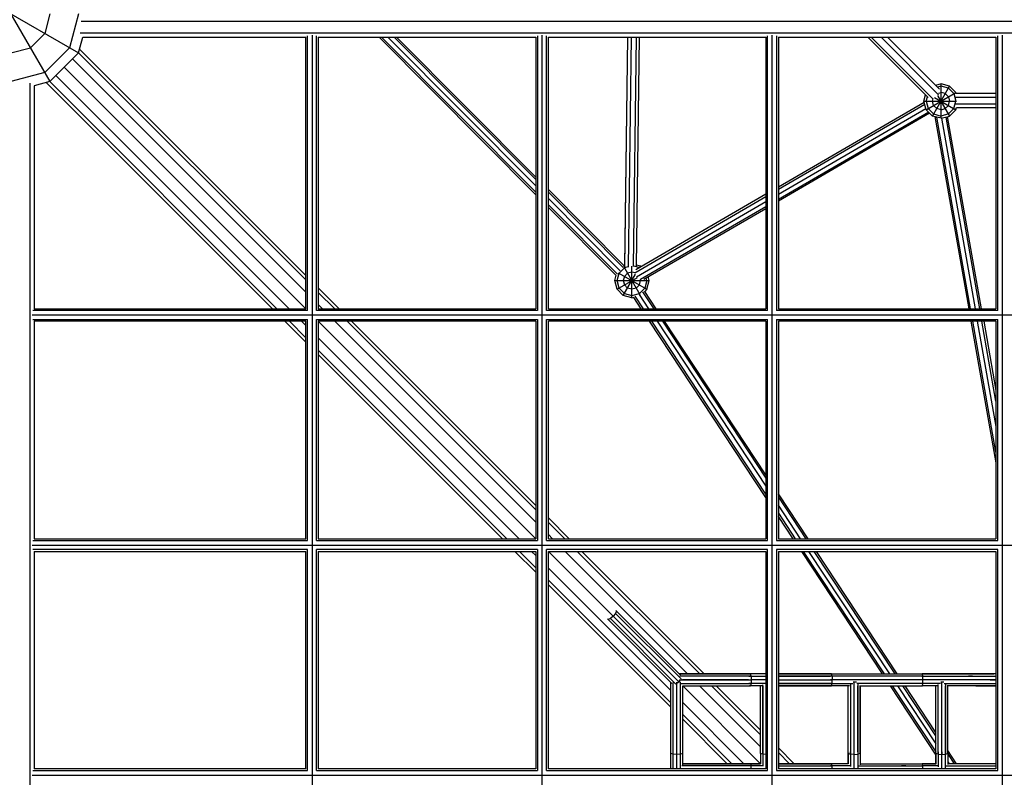
# Model space of a CAD drawing. Extents: x -4496 to 37513, y -3183 to 27534.
# Drawn here: x 11776 to 13034, y 10788 to 11756 of the extents above; entities that cross this region are included whole.
import ezdxf

# ---------------------------------------------------------------- set-up
doc = ezdxf.new("R2010")
doc.units = 0
doc.header["$MEASUREMENT"] = 0
doc.layers.add('InterSystem - drawing', color=7, linetype='Continuous')

msp = doc.modelspace()

# ---------------------------------------------------------------- linework, layer by layer
at = {"layer": 'InterSystem - drawing', "linetype": 'Continuous'}
for p, q in [((11714.7, 11850.5), (11814.7, 11677.3)), ((11678, 11813.9), (11851.3, 11713.9)), ((11814.7, 11763.9), (11808, 11738.9)), ((11851.3, 11763.9), (11839.7, 11720.6)), ((11854.5, 11754.7), (14502.8, 11754.7)), ((11789.7, 11720.6), (11808, 11738.9)), ((11851.3, 11713.9), (11856.6, 11733.9)), ((11853.4, 11739.7), (14503.9, 11739.7)), ((11856.6, 11733.9), (12141.7, 11733.9)), ((12141.7, 11386.9), (12141.7, 11733.9)), ((12144, 11384.6), (12144, 11735.8)), ((12149.7, 11736.5), (12149.7, 8963.3)), ((12155.3, 11384.6), (12155.3, 11735.8)), ((12157.7, 11733.9), (12435.7, 11733.9)), ((12157.7, 11733.9), (12157.7, 11386.9)), ((12235.3, 11733.9), (12435.7, 11532.7)), ((12238.5, 11733.9), (12435.7, 11535.9)), ((12435.7, 11543.9), (12246.5, 11733.9)), ((12254.5, 11733.9), (12435.7, 11552)), ((12257.8, 11733.9), (12435.7, 11555.3)), ((12435.7, 11733.9), (12435.7, 11386.9)), ((12438, 11735.8), (12438, 11384.6)), ((12443.7, 8963.3), (12443.7, 11736.5)), ((12449.3, 11384.6), (12449.3, 11735.8)), ((12451.7, 11733.9), (12729.7, 11733.9)), ((12451.7, 11386.9), (12451.7, 11733.9)), ((12552.9, 11733.9), (12549.1, 11442)), ((12549.5, 11440.5), (12553.3, 11733.9)), ((12554.1, 11440.1), (12557.9, 11733.9)), ((12564, 11733.9), (12560.2, 11440.9)), ((12564.3, 11441.5), (12568, 11733.9)), ((12729.7, 11733.9), (12729.7, 11386.9)), ((12732, 11384.6), (12732, 11735.8)), ((12737.7, 8963.3), (12737.7, 11736.5)), ((12743.3, 11735.8), (12743.3, 11384.6)), ((12745.7, 11733.9), (13023.7, 11733.9)), ((12745.7, 11733.9), (12745.7, 11386.9)), ((12860.1, 11733.9), (12937.1, 11656.9)), ((12943.2, 11655.2), (12864.4, 11733.9)), ((12876.9, 11733.9), (12950.5, 11660.3)), ((12885.2, 11733.9), (12951.6, 11667.5)), ((13023.7, 11733.9), (13023.7, 11386.9)), ((13026, 11384.6), (13026, 11735.8)), ((13031.7, 11736.5), (13031.7, 8963.3)), ((11764.7, 11713.9), (11789.7, 11720.6)), ((11808, 11688.9), (11839.7, 11720.6)), ((12141.7, 11429.6), (11852.5, 11718.7)), ((11814.7, 11677.3), (11851.3, 11713.9)), ((11843.6, 11706.3), (12141.7, 11408.3)), ((12141.7, 11423.9), (11851.3, 11714.2)), ((11833, 11695.6), (12141.7, 11386.9)), ((11808, 11688.9), (11764.7, 11677.3)), ((11822.3, 11685), (12120.3, 11386.9)), ((11788.9, 11675.2), (11788.9, 9024.7)), ((11814.7, 11677.3), (11794.7, 11672)), ((11794.7, 11672), (11794.7, 11386.9)), ((12099, 11386.9), (11809.9, 11676.1)), ((11814.4, 11677.3), (12104.7, 11386.9)), ((12942.6, 11633.3), (12964.6, 11671.4)), ((12953.6, 11674.4), (12946.6, 11672.5)), ((12953.6, 11671.4), (12948.9, 11670.2)), ((12964.6, 11671.4), (12953.6, 11674.4)), ((12953.6, 11630.4), (12953.6, 11674.4)), ((12963.1, 11668.9), (12953.6, 11671.4)), ((12963.1, 11668.9), (12970.1, 11661.9)), ((12964.6, 11671.4), (12972.6, 11663.4)), ((12931.6, 11652.4), (12933.7, 11660.3)), ((12934.5, 11641.4), (12972.6, 11663.4)), ((12934.5, 11652.4), (12936.1, 11658)), ((12942.6, 11652.4), (12943.4, 11655.5)), ((12945.4, 11657.1), (12972.6, 11641.4)), ((12949.3, 11659.7), (12964.6, 11633.3)), ((12950.3, 11662.5), (12953.6, 11663.4)), ((12959.1, 11661.9), (12953.6, 11663.4)), ((12959.1, 11661.9), (12963.1, 11657.9)), ((12963.1, 11657.9), (12964.6, 11652.4)), ((12970.1, 11661.9), (12972.6, 11652.4)), ((12972.1, 11657.5), (13023.7, 11657.5)), ((12972.6, 11663.4), (12973, 11662)), ((13023.7, 11662), (12973, 11662)), ((12745.7, 11543), (12931.9, 11651.2)), ((12932.7, 11648.2), (12745.7, 11539.6)), ((12934.3, 11642.3), (12745.7, 11532.8)), ((12934.5, 11641.4), (12931.6, 11652.4)), ((12931.6, 11652.4), (12973.4, 11652.4)), ((12934.5, 11652.4), (12937.1, 11642.8)), ((12942.6, 11633.3), (12934.5, 11641.4)), ((12937.1, 11642.8), (12944.1, 11635.9)), ((12944.1, 11646.9), (12942.6, 11652.4)), ((12948.1, 11642.8), (12944.1, 11646.9)), ((12953.6, 11641.4), (12948.1, 11642.8)), ((12953.6, 11641.4), (12959.1, 11642.8)), ((12959.1, 11642.8), (12963.1, 11646.9)), ((12963.1, 11646.9), (12964.6, 11652.4)), ((12963.1, 11635.9), (12970.1, 11642.8)), ((12972.6, 11641.4), (12964.6, 11633.3)), ((12970.1, 11642.8), (12972.6, 11652.4)), ((13023.7, 11648.5), (12972.4, 11648.5)), ((12972.6, 11641.4), (12973.3, 11644)), ((12973.3, 11644), (13023.7, 11644)), ((12937.8, 11638.1), (12745.7, 11526.6)), ((12939, 11636.9), (12745.7, 11524.6)), ((12953.6, 11630.4), (12942.6, 11633.3)), ((12944.1, 11635.9), (12953.6, 11633.3)), ((12945.8, 11632.5), (12989, 11386.9)), ((12991.4, 11386.9), (12948.3, 11631.8)), ((12963.1, 11635.9), (12953.6, 11633.3)), ((12953.6, 11630.4), (12964.6, 11633.3)), ((12954.2, 11630.5), (12997.1, 11386.9)), ((12959.7, 11632), (13002.9, 11386.9)), ((13005.2, 11386.9), (12962, 11632.6)), ((12451.7, 11539.3), (12548.3, 11442.2)), ((12451.7, 11535.9), (12547.3, 11439.8)), ((12543.7, 11435.4), (12451.7, 11527.9)), ((12562.4, 11433.1), (12729.7, 11530.3)), ((12563.6, 11437.3), (12729.7, 11533.7)), ((12451.7, 11519.9), (12540.1, 11431)), ((12451.7, 11516.6), (12538.3, 11429.6)), ((12729.7, 11523.5), (12564.3, 11427.5)), ((12729.7, 11517.3), (12569.5, 11424.3)), ((12573.8, 11424.8), (12729.7, 11515.3)), ((12547.7, 11441.6), (12568.7, 11405.3)), ((12549.2, 11442.4), (12548.1, 11442.1)), ((12553.3, 11440.5), (12549, 11439.4)), ((12558.5, 11400.9), (12558.5, 11441.2)), ((12567.5, 11439.5), (12560.8, 11441.3)), ((12564.3, 11443.3), (12569.5, 11441.9)), ((12568.5, 11440.1), (12569.5, 11441.9)), ((12569.5, 11441.9), (12570.3, 11441.2)), ((12536.5, 11422.9), (12538.4, 11429.8)), ((12539.5, 11422.9), (12542, 11432.4)), ((12540.9, 11433.1), (12577.6, 11411.9)), ((12549, 11439.4), (12542, 11432.4)), ((12547.5, 11403.8), (12563.3, 11431.1)), ((12549, 11428.4), (12547.5, 11422.9)), ((12553, 11432.4), (12549, 11428.4)), ((12558.5, 11433.9), (12553, 11432.4)), ((12562.7, 11432.8), (12558.5, 11433.9)), ((12580.5, 11422.9), (12579.2, 11428)), ((12539.5, 11411.9), (12536.5, 11422.9)), ((12536.5, 11422.9), (12580.5, 11422.9)), ((12539.5, 11411.9), (12565.5, 11426.9)), ((12542, 11413.4), (12539.5, 11422.9)), ((12547.5, 11422.9), (12549, 11417.4)), ((12549, 11417.4), (12553, 11413.4)), ((12568, 11417.4), (12564, 11413.4)), ((12568, 11417.4), (12569.5, 11422.9)), ((12569, 11424.7), (12569.5, 11422.9)), ((12577.6, 11422.9), (12575, 11413.4)), ((12577.6, 11422.9), (12576.6, 11426.5)), ((12577.6, 11411.9), (12580.5, 11422.9)), ((12184.3, 11386.9), (12157.7, 11413.6)), ((12157.7, 11407.9), (12178.6, 11386.9)), ((12547.5, 11403.8), (12539.5, 11411.9)), ((12549, 11406.4), (12542, 11413.4)), ((12558.5, 11400.9), (12547.5, 11403.8)), ((12549, 11406.4), (12558.5, 11403.8)), ((12558.5, 11411.9), (12553, 11413.4)), ((12564, 11413.4), (12558.5, 11411.9)), ((12558.5, 11403.8), (12568, 11406.4)), ((12573.3, 11386.9), (12562.6, 11403.1)), ((12568, 11406.4), (12575, 11413.4)), ((12580, 11386.9), (12568, 11405.2)), ((12586.8, 11386.9), (12572.6, 11408.4)), ((12577.6, 11411.9), (12574.4, 11408.7)), ((12589.6, 11386.9), (12574.9, 11409.2)), ((12157.7, 11392.3), (12163, 11386.9)), ((12558.5, 11400.9), (12561.5, 11401.7)), ((12570.5, 11386.9), (12560.8, 11401.5)), ((14565.3, 11378.9), (11792.1, 11378.9)), ((12144, 11384.6), (11792.8, 11384.6)), ((11794.7, 11386.9), (12141.7, 11386.9)), ((12438, 11384.6), (12155.3, 11384.6)), ((12157.7, 11386.9), (12435.7, 11386.9)), ((12732, 11384.6), (12449.3, 11384.6)), ((12451.7, 11386.9), (12729.7, 11386.9)), ((13026, 11384.6), (12743.3, 11384.6)), ((12745.7, 11386.9), (13023.7, 11386.9)), ((11792.8, 11373.3), (12144, 11373.3)), ((11794.7, 11370.9), (11794.7, 11092.9)), ((12141.7, 11370.9), (11794.7, 11370.9)), ((12141.7, 11344.3), (12115, 11370.9)), ((12141.7, 11350), (12120.7, 11370.9)), ((12136.3, 11370.9), (12141.7, 11365.6)), ((12141.7, 11092.9), (12141.7, 11370.9)), ((12144, 11090.6), (12144, 11373.3)), ((12155.3, 11090.6), (12155.3, 11373.3)), ((12155.3, 11373.3), (12438, 11373.3)), ((12435.7, 11092.9), (12157.7, 11370.9)), ((12157.7, 11370.9), (12157.7, 11092.9)), ((12435.7, 11370.9), (12157.7, 11370.9)), ((12435.7, 11114.3), (12179, 11370.9)), ((12435.7, 11129.9), (12194.6, 11370.9)), ((12200.3, 11370.9), (12435.7, 11135.6)), ((12435.7, 11370.9), (12435.7, 11092.9)), ((12438, 11373.3), (12438, 11090.6)), ((12449.3, 11090.6), (12449.3, 11373.3)), ((12449.3, 11373.3), (12732, 11373.3)), ((12451.7, 11092.9), (12451.7, 11370.9)), ((12729.7, 11370.9), (12451.7, 11370.9)), ((12729.7, 11145.8), (12581, 11370.9)), ((12729.7, 11150), (12583.8, 11370.9)), ((12590.6, 11370.9), (12729.7, 11160.3)), ((12597.4, 11370.9), (12729.7, 11170.6)), ((12729.7, 11174.8), (12600.2, 11370.9)), ((12729.7, 11370.9), (12729.7, 11092.9)), ((12732, 11090.6), (12732, 11373.3)), ((12743.3, 11373.3), (12743.3, 11090.6)), ((12743.3, 11373.3), (13026, 11373.3)), ((12745.7, 11370.9), (12745.7, 11092.9)), ((13023.7, 11370.9), (12745.7, 11370.9)), ((12991.8, 11370.9), (13023.7, 11190.2)), ((13023.7, 11203.7), (12994.2, 11370.9)), ((12999.9, 11370.9), (13023.7, 11236.3)), ((13023.7, 11268.9), (13005.7, 11370.9)), ((13008.1, 11370.9), (13023.7, 11282.4)), ((13023.7, 11370.9), (13023.7, 11092.9)), ((13026, 11090.6), (13026, 11373.3)), ((12157.7, 11349.6), (12414.3, 11092.9)), ((12157.7, 11334), (12398.7, 11092.9)), ((12393, 11092.9), (12157.7, 11328.3)), ((12783.7, 11092.9), (12745.7, 11150.6)), ((12745.7, 11146.3), (12780.9, 11092.9)), ((12774.1, 11092.9), (12745.7, 11136.1)), ((12745.7, 11125.8), (12767.3, 11092.9)), ((12478.3, 11092.9), (12451.7, 11119.6)), ((12472.6, 11092.9), (12451.7, 11113.9)), ((12764.5, 11092.9), (12745.7, 11121.5)), ((11792.8, 11090.6), (12144, 11090.6)), ((11794.7, 11092.9), (12141.7, 11092.9)), ((12155.3, 11090.6), (12438, 11090.6)), ((12157.7, 11092.9), (12435.7, 11092.9)), ((12449.3, 11090.6), (12732, 11090.6)), ((12451.7, 11098.3), (12457, 11092.9)), ((12451.7, 11092.9), (12729.7, 11092.9)), ((12743.3, 11090.6), (13026, 11090.6)), ((12745.7, 11092.9), (13023.7, 11092.9)), ((11792.1, 11084.9), (14565.3, 11084.9)), ((12144, 11079.3), (11792.8, 11079.3)), ((11794.7, 11076.9), (11794.7, 10798.9)), ((11794.7, 11076.9), (12141.7, 11076.9)), ((12141.7, 10798.9), (12141.7, 11076.9)), ((12144, 10796.6), (12144, 11079.3)), ((12155.3, 10796.6), (12155.3, 11079.3)), ((12438, 11079.3), (12155.3, 11079.3)), ((12157.7, 11076.9), (12157.7, 10798.9)), ((12157.7, 11076.9), (12435.7, 11076.9)), ((12409, 11076.9), (12435.7, 11050.3)), ((12435.7, 11056), (12414.7, 11076.9)), ((12430.3, 11076.9), (12435.7, 11071.6)), ((12435.7, 11076.9), (12435.7, 10798.9)), ((12438, 11079.3), (12438, 10796.6)), ((12449.3, 10796.6), (12449.3, 11079.3)), ((12732, 11079.3), (12449.3, 11079.3)), ((12534.6, 10994), (12451.7, 11076.9)), ((12451.7, 10798.9), (12451.7, 11076.9)), ((12451.7, 11076.9), (12729.7, 11076.9)), ((12473, 11076.9), (12629.6, 10920.3)), ((12645.2, 10920.3), (12488.6, 11076.9)), ((12650.9, 10920.3), (12494.3, 11076.9)), ((12729.7, 11076.9), (12729.7, 10798.9)), ((12732, 10796.6), (12732, 11079.3)), ((12743.3, 11079.3), (12743.3, 10796.6)), ((13026, 11079.3), (12743.3, 11079.3)), ((12745.7, 11076.9), (12745.7, 10798.9)), ((12745.7, 11076.9), (13023.7, 11076.9)), ((12775.1, 11076.9), (12878.5, 10920.3)), ((12881.3, 10920.3), (12777.9, 11076.9)), ((12888.1, 10920.3), (12784.7, 11076.9)), ((12894.9, 10920.3), (12791.5, 11076.9)), ((12897.7, 10920.3), (12794.3, 11076.9)), ((13023.7, 11076.9), (13023.7, 10798.9)), ((13026, 10796.6), (13026, 11079.3)), ((12451.7, 11055.6), (12608.3, 10899)), ((12608.3, 10883.4), (12451.7, 11040)), ((12451.7, 11034.3), (12608.3, 10877.7)), ((12539, 11000.4), (12537.7, 10997.6)), ((12538.1, 11001.3), (12620.5, 10918.8)), ((12527.3, 10990.5), (12609.7, 10908.1)), ((12531, 10990.9), (12528.2, 10989.6)), ((12534.6, 10994), (12531, 10990.9)), ((12614.6, 10907.3), (12531, 10990.9)), ((12531.6, 10997), (12618.3, 10910.3)), ((12537.7, 10997.6), (12534.6, 10994)), ((12621.3, 10913.9), (12537.7, 10997.6)), ((12618.3, 10910.3), (12620.1, 10912.5)), ((12619, 10920.3), (12709.9, 10920.3)), ((12708.7, 10920.3), (12619, 10920.3)), ((12619.4, 10912.7), (12711.1, 10912.7)), ((12710.8, 10917.4), (12619.6, 10917.4)), ((12620.9, 10913.4), (12621.3, 10913.9)), ((12621.3, 10913.9), (12621.3, 10914)), ((12707.8, 10917.4), (12621.9, 10917.4)), ((12707.5, 10912.7), (12623.1, 10912.7)), ((12707.5, 10912.7), (12711.1, 10912.7)), ((12707.8, 10917.4), (12710.8, 10917.4)), ((12729.7, 10920.3), (12708.7, 10920.3)), ((12708.7, 10920.3), (12709.9, 10920.3)), ((12729.7, 10920.3), (12709.9, 10920.3)), ((12710.8, 10917.4), (12709.9, 10920.3)), ((12710.8, 10917.4), (12729.7, 10917.4)), ((12710.8, 10917.4), (12711.1, 10912.7)), ((12711.1, 10912.7), (12710.8, 10908)), ((12729.7, 10912.7), (12711.1, 10912.7)), ((12745.7, 10920.3), (12813.1, 10920.3)), ((12813.8, 10920.3), (12745.7, 10920.3)), ((12745.7, 10917.4), (12812.5, 10917.4)), ((12814.4, 10917.4), (12745.7, 10917.4)), ((12745.7, 10912.7), (12814.6, 10912.7)), ((12745.7, 10912.7), (12812.2, 10912.7)), ((12814.6, 10912.7), (12812.2, 10912.7)), ((12814.4, 10917.4), (12812.5, 10917.4)), ((12813.1, 10920.3), (12929.3, 10920.3)), ((12813.1, 10920.3), (12813.8, 10920.3)), ((12813.8, 10920.3), (12929.8, 10920.3)), ((12814.4, 10917.4), (12813.8, 10920.3)), ((12930.2, 10917.4), (12814.4, 10917.4)), ((12814.4, 10917.4), (12814.6, 10912.7)), ((12814.4, 10908), (12814.6, 10912.7)), ((12930.3, 10912.7), (12814.6, 10912.7)), ((12930.3, 10912.7), (12928.7, 10912.7)), ((12928.9, 10917.4), (12930.2, 10917.4)), ((12929.3, 10920.3), (13021, 10920.3)), ((12929.8, 10920.3), (12929.3, 10920.3)), ((13023.7, 10920.3), (12929.8, 10920.3)), ((12930.2, 10917.4), (12929.8, 10920.3)), ((12930.2, 10917.4), (13023.7, 10917.4)), ((12930.3, 10912.7), (12930.2, 10917.4)), ((12930.2, 10908), (12930.3, 10912.7)), ((13023.7, 10912.7), (12930.3, 10912.7)), ((12988.9, 10917.4), (12993.8, 10917.4)), ((12993.8, 10917.4), (12988.9, 10917.4)), ((13016.3, 10912.7), (13023.7, 10912.7)), ((12608.3, 10798.9), (12608.3, 10909.6)), ((12611.2, 10798.9), (12611.2, 10909.1)), ((12614.6, 10907.3), (12614.7, 10907.4)), ((12614.6, 10907.3), (12614.6, 10907.3)), ((12615.9, 10798.9), (12615.9, 10909.7)), ((12615.9, 10909.7), (12615.9, 10909.7)), ((12615.9, 10909.7), (12615.9, 10909.7)), ((12616.3, 10908.7), (12618.3, 10910.3)), ((12620, 10910), (12617.7, 10909.8)), ((12618.5, 10910.6), (12618.4, 10909.9)), ((12620.6, 10799.1), (12620.6, 10909.5)), ((12620.7, 10908), (12710.8, 10908)), ((12623.5, 10908), (12707.8, 10908)), ((12623.5, 10803.5), (12623.5, 10905.2)), ((12623.5, 10905.1), (12723, 10805.5)), ((12623.5, 10905.1), (12709.9, 10905.1)), ((12623.5, 10905.1), (12708.7, 10905.1)), ((12644.8, 10905.1), (12723, 10826.9)), ((12723, 10842.5), (12660.4, 10905.1)), ((12723, 10848.2), (12666.1, 10905.1)), ((12710.8, 10908), (12707.8, 10908)), ((12709.9, 10905.1), (12708.7, 10905.1)), ((12710.8, 10908), (12709.9, 10905.1)), ((12725, 10905.1), (12709.9, 10905.1)), ((12729.2, 10908), (12710.8, 10908)), ((12723, 10819.6), (12723, 10905.1)), ((12723, 10818.5), (12723, 10905.1)), ((12725.9, 10817.6), (12725.9, 10906.5)), ((12725.9, 10905.1), (12725.9, 10820.5)), ((12729.7, 10909.8), (12729.4, 10909.8)), ((12814.4, 10908), (12745.7, 10908)), ((12745.7, 10908), (12812.5, 10908)), ((12745.7, 10905.1), (12813.1, 10905.1)), ((12813.8, 10905.1), (12745.7, 10905.1)), ((12812.5, 10908), (12814.4, 10908)), ((12813.1, 10905.1), (12813.8, 10905.1)), ((12813.8, 10905.1), (12814.4, 10908)), ((12836.8, 10905.1), (12813.8, 10905.1)), ((12814.4, 10908), (12841, 10908)), ((12835, 10819.6), (12835, 10905.1)), ((12835, 10818.5), (12835, 10905.1)), ((12837.9, 10906.7), (12837.9, 10817.6)), ((12837.9, 10905.1), (12837.9, 10820.5)), ((12842.7, 10909.7), (12841.2, 10909.8)), ((12845.7, 10909.9), (12842.7, 10909.7)), ((12842.7, 10817.2), (12842.7, 10909.7)), ((12842.7, 10820.8), (12842.7, 10905.1)), ((12930.2, 10908), (12846, 10908)), ((12847.4, 10907.7), (12847.4, 10817.6)), ((12847.4, 10820.5), (12847.4, 10905.1)), ((12849.6, 10905.1), (12929.8, 10905.1)), ((12850.3, 10905.1), (12850.3, 10818.5)), ((12850.3, 10819.6), (12850.3, 10905.1)), ((12888.5, 10905.1), (12947, 10816.5)), ((12891.3, 10905.1), (12947, 10820.7)), ((12898.1, 10905.1), (12947, 10831)), ((12947, 10841.3), (12904.9, 10905.1)), ((12947, 10845.5), (12907.7, 10905.1)), ((12930.2, 10908), (12928.9, 10908)), ((12929.3, 10905.1), (12929.8, 10905.1)), ((12929.8, 10905.1), (12930.2, 10908)), ((12948.7, 10905.1), (12929.8, 10905.1)), ((12953, 10908), (12930.2, 10908)), ((12947, 10819.6), (12947, 10905.1)), ((12947, 10818.5), (12947, 10905.1)), ((12949.9, 10817.6), (12949.9, 10906.8)), ((12949.9, 10820.5), (12949.9, 10905.1)), ((12954.7, 10909.7), (12953.2, 10909.8)), ((12957.1, 10909.9), (12954.7, 10909.7)), ((12954.7, 10817.2), (12954.7, 10909.7)), ((12954.7, 10820.8), (12954.7, 10905.1)), ((12957.4, 10908), (13023.7, 10908)), ((12959.4, 10907.6), (12959.4, 10817.6)), ((12959.4, 10820.5), (12959.4, 10905.1)), ((13023.7, 10905.1), (12961.4, 10905.1)), ((12962.3, 10818.5), (12962.3, 10905.1)), ((12962.3, 10819.6), (12962.3, 10905.1)), ((12997.9, 10905.1), (13023.7, 10905.1)), ((12623.5, 10883.8), (12701.7, 10805.5)), ((12623.5, 10868.2), (12686.1, 10805.5)), ((12623.5, 10862.5), (12680.4, 10805.5)), ((12745.7, 10825.6), (12765.7, 10805.5)), ((12611.2, 10817.6), (12608.3, 10818.5)), ((12615.9, 10817.2), (12611.2, 10817.6)), ((12620.6, 10817.6), (12615.9, 10817.2)), ((12623.5, 10818.5), (12620.6, 10817.6)), ((12723, 10818.5), (12723, 10819.6)), ((12723, 10818.5), (12723, 10805.5)), ((12725.9, 10817.6), (12723, 10818.5)), ((12725.9, 10820.5), (12725.9, 10817.6)), ((12725.9, 10817.6), (12725.9, 10802.5)), ((12729.7, 10817.3), (12725.9, 10817.6)), ((12745.7, 10819.9), (12760, 10805.5)), ((12835, 10819.6), (12835, 10805.5)), ((12835, 10819.6), (12835, 10818.5)), ((12835, 10805.2), (12835, 10818.5)), ((12835, 10818.5), (12837.9, 10817.6)), ((12837.9, 10817.6), (12837.9, 10820.5)), ((12837.9, 10817.6), (12837.9, 10801.9)), ((12842.7, 10817.2), (12837.9, 10817.6)), ((12842.7, 10817.2), (12842.7, 10820.8)), ((12842.7, 10817.2), (12847.4, 10817.6)), ((12842.7, 10798.9), (12842.7, 10817.2)), ((12847.4, 10820.5), (12847.4, 10817.6)), ((12850.3, 10818.5), (12847.4, 10817.6)), ((12847.4, 10817.6), (12847.4, 10799.8)), ((12850.3, 10819.6), (12850.3, 10818.5)), ((12850.3, 10819.6), (12850.3, 10818.5)), ((12850.3, 10818.5), (12850.3, 10804.1)), ((12947, 10805.5), (12947, 10819.6)), ((12947, 10819.6), (12947, 10818.5)), ((12947, 10818.5), (12947, 10805.1)), ((12949.9, 10817.6), (12947, 10818.5)), ((12949.9, 10820.5), (12949.9, 10817.6)), ((12949.9, 10817.6), (12949.9, 10801.7)), ((12949.9, 10817.6), (12954.7, 10817.2)), ((12954.7, 10820.8), (12954.7, 10817.2)), ((12954.7, 10817.2), (12959.4, 10817.6)), ((12954.7, 10798.9), (12954.7, 10817.2)), ((12959.4, 10817.6), (12959.4, 10820.5)), ((12959.4, 10817.6), (12962.3, 10818.5)), ((12959.4, 10800.1), (12959.4, 10817.6)), ((12973.4, 10805.5), (12962.3, 10822.5)), ((12962.3, 10819.6), (12962.3, 10818.5)), ((12962.3, 10819.6), (12962.3, 10805.5)), ((12962.3, 10818.5), (12962.3, 10804.3)), ((12962.3, 10818.2), (12970.6, 10805.5)), ((12141.7, 10798.9), (11794.7, 10798.9)), ((12435.7, 10798.9), (12157.7, 10798.9)), ((12729.7, 10798.9), (12451.7, 10798.9)), ((12618.6, 10798.9), (12618.6, 10798.9)), ((12710.8, 10802.6), (12622.2, 10802.6)), ((12623.5, 10805.5), (12708.7, 10805.5)), ((12709.9, 10805.5), (12623.5, 10805.5)), ((12707.8, 10802.6), (12623.5, 10802.6)), ((12710.8, 10802.6), (12707.8, 10802.6)), ((12708.7, 10805.5), (12723, 10805.5)), ((12709.9, 10805.5), (12708.7, 10805.5)), ((12723, 10805.5), (12709.9, 10805.5)), ((12709.9, 10805.5), (12710.8, 10802.6)), ((12725.9, 10802.6), (12710.8, 10802.6)), ((12711, 10798.9), (12710.8, 10802.6)), ((12723, 10802.6), (12721.2, 10802.6)), ((12745.7, 10805.5), (12813.1, 10805.5)), ((12813.8, 10805.5), (12745.7, 10805.5)), ((12745.7, 10802.6), (12812.5, 10802.6)), ((12745.7, 10802.6), (12814.4, 10802.6)), ((13023.7, 10798.9), (12745.7, 10798.9)), ((12814.4, 10802.6), (12812.5, 10802.6)), ((12835, 10805.5), (12813.1, 10805.5)), ((12813.1, 10805.5), (12813.8, 10805.5)), ((12835, 10805.5), (12813.8, 10805.5)), ((12814.4, 10802.6), (12813.8, 10805.5)), ((12837.7, 10802.6), (12814.4, 10802.6)), ((12814.6, 10798.9), (12814.4, 10802.6)), ((12848.5, 10802.6), (12930.2, 10802.6)), ((12850.3, 10805.5), (12929.3, 10805.5)), ((12850.3, 10805.5), (12929.8, 10805.5)), ((12903.1, 10802.6), (12908.5, 10802.6)), ((12908.5, 10802.6), (12903.1, 10802.6)), ((12930.2, 10802.6), (12928.9, 10802.6)), ((12947, 10805.5), (12929.3, 10805.5)), ((12929.8, 10805.5), (12929.3, 10805.5)), ((12929.8, 10805.5), (12947, 10805.5)), ((12930.2, 10802.6), (12929.8, 10805.5)), ((12949.6, 10802.6), (12930.2, 10802.6)), ((12930.3, 10798.9), (12930.2, 10802.6)), ((12960.3, 10802.6), (13023.7, 10802.6)), ((12962.3, 10807.9), (12963.8, 10805.5)), ((13023.7, 10805.5), (12962.3, 10805.5)), ((11792.1, 10790.9), (14565.3, 10790.9)), ((11792.8, 10796.6), (12144, 10796.6)), ((12155.3, 10796.6), (12438, 10796.6)), ((12449.3, 10796.6), (12732, 10796.6)), ((12743.3, 10796.6), (13026, 10796.6))]:
    msp.add_line(p, q, dxfattribs=at)

doc.saveas('drawing.dxf')
